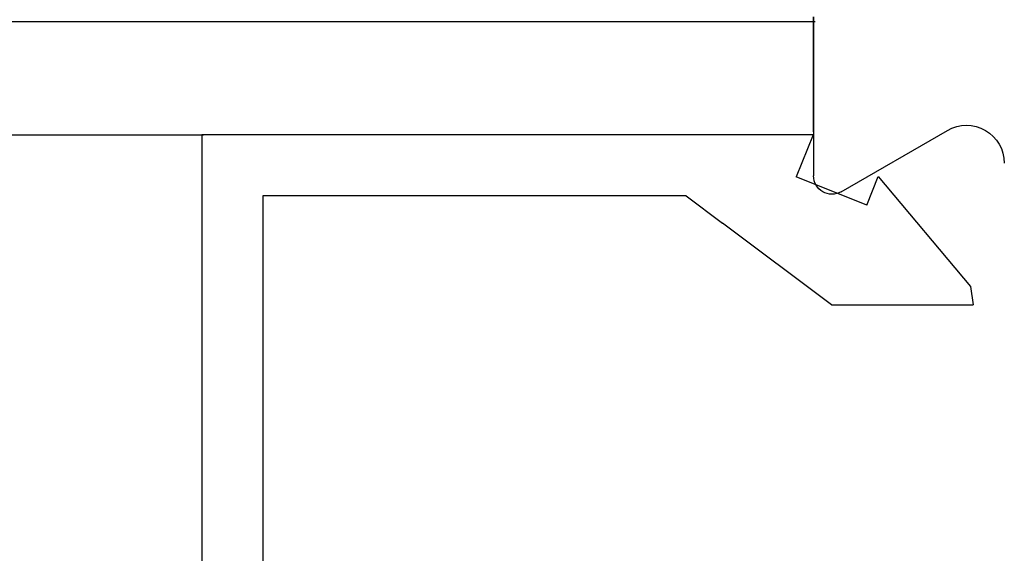
# Model space of a CAD drawing. Extents: x 0 to 60, y -1.2 to 81.5.
# Drawn here: x 52.9 to 53.8, y 23.7 to 24.1 of the extents above; entities that cross this region are included whole.
import ezdxf

# ---------------------------------------------------------------- set-up
doc = ezdxf.new("R2010")
doc.units = 0
doc.header["$MEASUREMENT"] = 0
doc.layers.get('0').update_dxf_attribs({"linetype": 'CONTINUOUS'})
doc.layers.add('Object', color=7, linetype='CONTINUOUS', lineweight=30)
doc.layers.add('OBJECT DETAIL', color=254, linetype='CONTINUOUS', lineweight=25)

# ---------------------------------------------------------------- blocks, each defined once
blk = doc.blocks.new('GLSTOP')
for p, q in [((-0.67238, -0.77852), (-0.67238, -0.19717)), ((-0.62238, -0.72849), (-0.62238, -0.37228)), ((-0.15733, -0.63944), (-0.24656, -0.70623)), ((-0.15733, -0.63944), (-0.04139, -0.63944)), ((-0.04358, -0.6544), (-0.04139, -0.63944)), ((-0.11915, -0.7445), (-0.04358, -0.6544)), ((-0.27631, -0.72849), (-0.24656, -0.70623)), ((-0.12854, -0.72098), (-0.18612, -0.744)), ((-0.12854, -0.72098), (-0.11915, -0.7445)), ((-0.2763, -0.72849), (-0.62238, -0.72849)), ((-0.17233, -0.77852), (-0.18612, -0.744)), ((-0.17233, -0.77852), (-0.67238, -0.77852))]:
    blk.add_line(p, q)
blk = doc.blocks.new('END')
at = {"layer": 'Object'}
for p, q in [((1.99011, 0.00041), (1.99011, -0.12959)), ((1.99011, -0.09344), (1.99011, 0.00041)), ((1.96762, -0.14257), (1.88063, -0.09235))]:
    blk.add_line(p, q, dxfattribs=at)
for centre, radius, start, end in [((1.86513, -0.1192), 0.03099, 60, 180), ((1.97512, -0.12959), 0.015, 240, 0)]:
    blk.add_arc(centre, radius, start, end, dxfattribs=at)
blk = doc.blocks.new('FEND')
blk.add_blockref('END', (0, 0))
at = {"layer": 'OBJECT DETAIL', "rotation": 180}
blk.add_blockref('GLSTOP', (1.818139, -0.874458), dxfattribs=at)

msp = doc.modelspace()

# ---------------------------------------------------------------- linework, layer by layer
at = {"layer": 'Object'}
for p, q in [((53.596749, 24.107484), (49.432109, 24.107491)), ((49.432109, 24.01514), (53.096698, 24.01514))]:
    msp.add_line(p, q, dxfattribs=at)

# ---------------------------------------------------------------- block references
at = {"layer": 'Object', "xscale": -1}
msp.add_blockref('FEND', (55.585673, 24.111077), dxfattribs=at)

doc.saveas('drawing.dxf')
